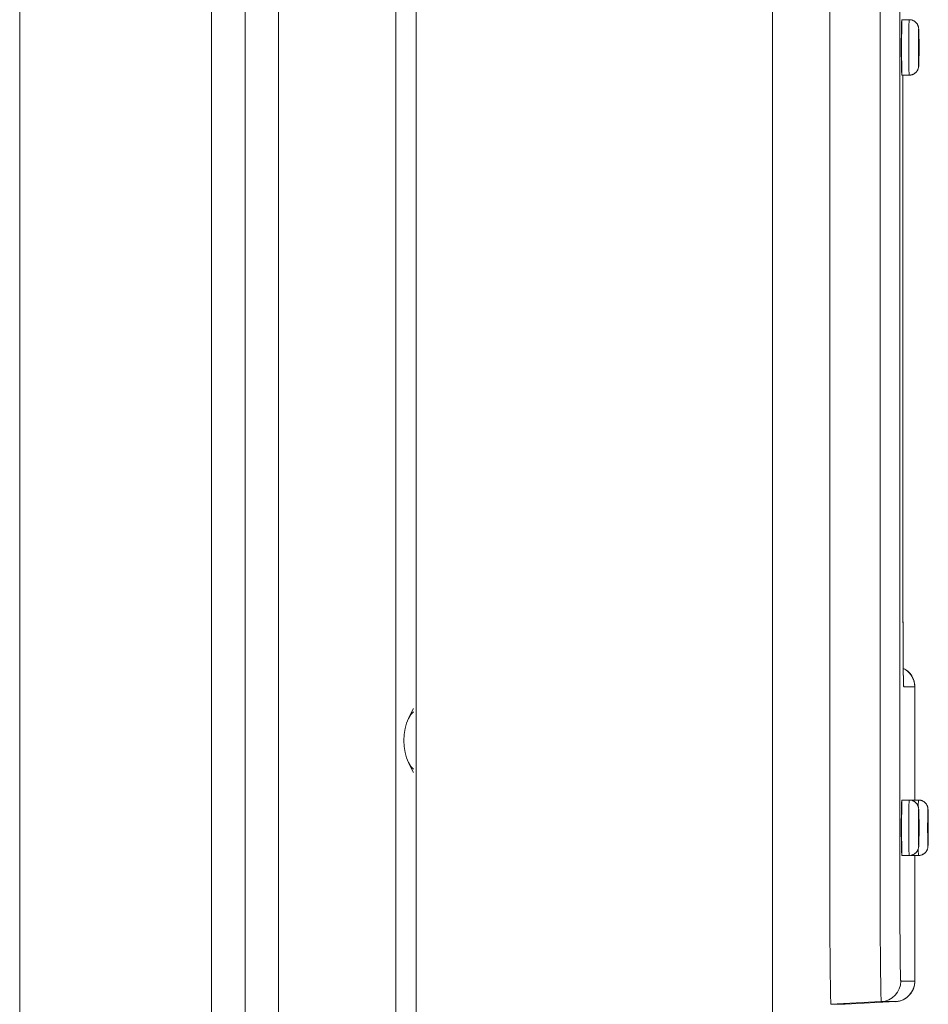
# Model space of a CAD drawing. Units: inches. Extents: x -59 to 363, y -535 to 202.
# Drawn here: x 70 to 75, y 30 to 35 of the extents above; entities that cross this region are included whole.
import ezdxf

# ---------------------------------------------------------------- set-up
doc = ezdxf.new("R2010")
doc.units = ezdxf.units.IN
doc.header["$MEASUREMENT"] = 0
doc.layers.add('ACAD_LAYER_0 [1.2]', color=7, linetype='Continuous', lineweight=0)
doc.layers.add('Unnamed [1.1]', color=7, linetype='Continuous', lineweight=0)

msp = doc.modelspace()

# ---------------------------------------------------------------- linework, layer by layer
at = {"layer": 'ACAD_LAYER_0 [1.2]', "color": 178, "linetype": 'Continuous', "lineweight": 0}
for p, q in [((74.2715655, 43.825705), (74.2715655, 30.761705)), ((74.5169202, 30.761705), (74.5169202, 43.825705)), ((74.6127272, 43.825705), (74.6127272, 30.761705)), ((74.6233255, 35.0387001), (74.6583215, 35.0387001)), ((74.704323, 34.814516), (74.7031786, 34.8044948)), ((74.6583215, 34.7687006), (74.6233255, 34.7687006)), ((74.658333, 34.7687006), (74.6277353, 34.7687006)), ((74.6277459, 32.134705), (74.6277459, 34.7687009)), ((74.6277514, 32.134705), (74.6277514, 34.7687006)), ((74.6277459, 32.134705), (74.6277514, 32.134705)), ((74.6853184, 31.7898086), (74.6313576, 31.7898086)), ((74.6853184, 31.2387019), (74.6853184, 31.7898086)), ((74.6853184, 31.7898086), (74.6854493, 31.7898086)), ((74.6854493, 31.2387019), (74.6854493, 31.7898086)), ((74.6233255, 31.2387004), (74.6583215, 31.2387004)), ((74.6684419, 31.2387004), (74.703438, 31.2387004)), ((74.6583215, 30.9687004), (74.6233255, 30.9687004)), ((74.703438, 30.9687004), (74.6684419, 30.9687004)), ((74.6853184, 30.3566015), (74.6853184, 30.9687019)), ((74.6854493, 30.3566015), (74.6854493, 30.9687019)), ((74.7014543, 30.9687004), (74.6854517, 30.9687004)), ((74.6169694, 30.3566015), (74.6853184, 30.3566015)), ((74.6853184, 30.3566015), (74.6854493, 30.3566015)), ((74.5222081, 30.2567385), (74.276988, 30.2438864)), ((74.3453747, 30.2438932), (74.5905312, 30.2567385)), ((74.3453747, 30.2438864), (74.5906621, 30.2567385)), ((74.5905312, 30.2567385), (74.3453747, 30.2438932)), ((74.5905312, 30.2567385), (74.5222081, 30.2567385)), ((74.5906621, 30.2567385), (74.5905312, 30.2567385)), ((74.276988, 30.2438864), (74.3452438, 30.2438864)), ((74.3452438, 30.2438864), (74.3442057, 30.2438864)), ((74.3453747, 30.2438864), (74.3452177, 30.2438864))]:
    msp.add_line(p, q, dxfattribs=at)
at = {"layer": 'ACAD_LAYER_0 [1.2]', "color": 178, "linetype": 'Continuous', "lineweight": 0, "extrusion": (1.22465e-16, 0, -1)}
for p, q in [((74.6304455, 31.8032594), (74.6313575, 31.7898086)), ((74.6681335, 31.2376411), (74.6684428, 31.2387004)), ((74.6684428, 30.9687004), (74.6681334, 30.9697607))]:
    msp.add_line(p, q, dxfattribs=at)
at = {"layer": 'ACAD_LAYER_0 [1.2]', "color": 178, "linetype": 'Continuous', "lineweight": 0}
for points in [[(74.6233262, 35.0387004), (74.6228824, 35.0385798), (74.6225082, 35.0382123), (74.6221967, 35.0375898), (74.6219411, 35.0367037), (74.6217344, 35.0355456), (74.6215698, 35.0341073), (74.6214403, 35.0323802), (74.621339, 35.030356), (74.6212591, 35.0280264), (74.6211936, 35.0253829), (74.6211357, 35.0224171), (74.6210784, 35.0191206), (74.6210161, 35.0154893), (74.6209485, 35.0115352), (74.6208765, 35.0072745), (74.620801, 35.0027236), (74.620723, 34.9978987), (74.6206433, 34.992816), (74.6205628, 34.9874919), (74.6204826, 34.9819425), (74.6204035, 34.9761842), (74.6203264, 34.9702331), (74.6202523, 34.9641056), (74.6201821, 34.957818), (74.6201166, 34.9513864), (74.6200569, 34.9448271), (74.6200039, 34.9381564), (74.6199584, 34.9313905), (74.6199215, 34.9245458), (74.6198939, 34.9176384), (74.6198767, 34.9106847), (74.6198708, 34.9037008)], [(74.6208525, 34.9037004), (74.6209, 34.9300376), (74.6210408, 34.9553627), (74.6212694, 34.9787024), (74.621577, 34.9991598), (74.6219519, 35.0159488), (74.6223796, 35.0284241), (74.6228437, 35.0361064), (74.6233263, 35.0387004)], [(74.6583205, 34.7687004), (74.6578378, 34.7712944), (74.6573737, 34.7789767), (74.656946, 34.791452), (74.6565712, 34.808241), (74.6562635, 34.8286984), (74.6560349, 34.8520381), (74.6558941, 34.8773632), (74.6558466, 34.9037004), (74.6558941, 34.9300376), (74.6560349, 34.9553627), (74.6562635, 34.9787024), (74.6565712, 34.9991598), (74.656946, 35.0159488), (74.6573737, 35.0284241), (74.6578378, 35.0361064), (74.6583205, 35.0387004)], [(74.6195324, 34.9037004), (74.6195347, 34.9103416), (74.6195416, 34.9168627), (74.619553, 34.9232493), (74.6195686, 34.9294869), (74.6195884, 34.935561), (74.6196122, 34.9414572), (74.6196398, 34.9471611), (74.619671, 34.9526582), (74.6197058, 34.957934), (74.619744, 34.9629742), (74.6197854, 34.9677643), (74.6198299, 34.9722898), (74.6198773, 34.9765362), (74.6199274, 34.9804892), (74.6199802, 34.9841343), (74.6200355, 34.9874571), (74.620093, 34.990443), (74.6201527, 34.9930777), (74.6202145, 34.9953466), (74.6202781, 34.9972355), (74.6203434, 34.9987297), (74.6204103, 34.9998149), (74.6204786, 35.0004766), (74.6205481, 35.0007004)], [(74.7043127, 34.9927004), (74.7039946, 34.9909903), (74.7036886, 34.9859257), (74.7034066, 34.9777012), (74.7031595, 34.9666329), (74.7029567, 34.9531462), (74.702806, 34.9377592), (74.7027131, 34.9210634), (74.7026818, 34.9037004), (74.7027131, 34.8863374), (74.702806, 34.8696416), (74.7029567, 34.8542547), (74.7031595, 34.8407679), (74.7034066, 34.8296996), (74.7036886, 34.8214751), (74.7039946, 34.8164105), (74.7043127, 34.8147004)], [(74.7043127, 34.9449504), (74.7041653, 34.9441578), (74.7040235, 34.9418104), (74.7038928, 34.9379985), (74.7037782, 34.9328686), (74.7036842, 34.9266177), (74.7036144, 34.9194861), (74.7035713, 34.9117479), (74.7035568, 34.9037004), (74.7035713, 34.8956529), (74.7036144, 34.8879147), (74.7036842, 34.8807831), (74.7037782, 34.8745323), (74.7038928, 34.8694023), (74.7040235, 34.8655904), (74.7041653, 34.863243), (74.7043127, 34.8624504)], [(74.6205481, 34.8067004), (74.6204786, 34.8069242), (74.6204103, 34.8075859), (74.6203434, 34.8086711), (74.6202781, 34.8101653), (74.6202145, 34.8120542), (74.6201527, 34.8143232), (74.620093, 34.8169578), (74.6200355, 34.8199438), (74.6199802, 34.8232665), (74.6199274, 34.8269116), (74.6198773, 34.8308646), (74.6198299, 34.8351111), (74.6197854, 34.8396365), (74.619744, 34.8444266), (74.6197058, 34.8494668), (74.619671, 34.8547427), (74.6196398, 34.8602397), (74.6196122, 34.8659436), (74.6195884, 34.8718399), (74.6195686, 34.877914), (74.619553, 34.8841515), (74.6195416, 34.8905381), (74.6195347, 34.8970592), (74.6195324, 34.9037004)], [(74.6198708, 34.9037008), (74.6198733, 34.8978076), (74.6198809, 34.8919282), (74.6198933, 34.8860727), (74.6199106, 34.8802515), (74.6199327, 34.8744745), (74.6199593, 34.8687522), (74.6199905, 34.8630945), (74.6200261, 34.8575118), (74.6200661, 34.8520142), (74.6201103, 34.8466119), (74.6201587, 34.8413151), (74.6202112, 34.836134), (74.6202676, 34.8310788), (74.6203279, 34.8261596), (74.6203919, 34.8213867), (74.6204597, 34.8167703), (74.620531, 34.8123205), (74.6206058, 34.8080475), (74.620684, 34.8039615), (74.6207655, 34.8000728), (74.6208502, 34.7963908), (74.620938, 34.7929223), (74.6210287, 34.7896735), (74.6211221, 34.7866505), (74.6212181, 34.7838594), (74.6213167, 34.7813063), (74.6214175, 34.7789975), (74.6215205, 34.7769389), (74.6216256, 34.7751368), (74.6217325, 34.7735972), (74.6218416, 34.7723211), (74.6219551, 34.771288), (74.6220754, 34.7704724), (74.6222051, 34.7698486), (74.6223469, 34.7693911), (74.6225033, 34.7690741), (74.6226769, 34.7688722), (74.6228701, 34.7687597), (74.6230857, 34.768711), (74.6233262, 34.7687004)], [(74.6233263, 34.7687004), (74.6228437, 34.7712944), (74.6223796, 34.7789767), (74.6219519, 34.791452), (74.621577, 34.808241), (74.6212694, 34.8286984), (74.6210408, 34.8520381), (74.6209, 34.8773632), (74.6208525, 34.9037004)], [(74.6313576, 31.7898086), (74.6312142, 31.7900801), (74.6310716, 31.7908907), (74.6309299, 31.7922345), (74.6307892, 31.7941053), (74.6306497, 31.7964972), (74.6305115, 31.7994042), (74.6303749, 31.8028202), (74.6302399, 31.8067394), (74.6301067, 31.8111556), (74.6299754, 31.816063), (74.6298463, 31.8214554), (74.6297194, 31.8273269), (74.6295949, 31.8336716), (74.629473, 31.8404833), (74.6293538, 31.8477561), (74.6292375, 31.8554839), (74.6291241, 31.8636609), (74.629014, 31.872281), (74.6289071, 31.8813382), (74.6288037, 31.8908264), (74.6287044, 31.9006987), (74.6286095, 31.9109022), (74.6285193, 31.9214225), (74.6284336, 31.932245), (74.6283527, 31.9433555), (74.6282766, 31.9547392), (74.6282052, 31.9663818), (74.6281388, 31.9782689), (74.6280773, 31.9903858), (74.6280208, 32.0027181), (74.6279694, 32.0152514), (74.6279232, 32.0279712), (74.6278822, 32.040863), (74.6278464, 32.0539123), (74.6278159, 32.0671046), (74.6277909, 32.0804255), (74.6277713, 32.0938604), (74.6277572, 32.107395), (74.6277487, 32.1210147), (74.6277459, 32.134705)], [(74.6304319, 31.8021975), (74.6305347, 31.8012635), (74.6305989, 31.8007366), (74.6306282, 31.8006193), (74.6306265, 31.8009143), (74.6305976, 31.8016243), (74.6305453, 31.802752), (74.6304734, 31.8042999), (74.6303856, 31.8062707), (74.6302859, 31.8086671), (74.630178, 31.8114918), (74.6300657, 31.8147473), (74.6299529, 31.8184364), (74.6298426, 31.8225584), (74.6297355, 31.8270995), (74.6296313, 31.8320427), (74.62953, 31.8373709), (74.6294313, 31.8430669), (74.6293352, 31.8491137), (74.6292416, 31.8554942), (74.6291501, 31.8621914), (74.6290609, 31.8691881), (74.6289736, 31.8764672), (74.6288882, 31.8840118), (74.6288045, 31.8918047), (74.628723, 31.8998515), (74.6286444, 31.9081619), (74.6285688, 31.9167245), (74.6284962, 31.9255278), (74.6284266, 31.9345607), (74.6283602, 31.9438117), (74.6282968, 31.9532696), (74.6282367, 31.9629229), (74.6281798, 31.9727603), (74.6281263, 31.9827705), (74.6280761, 31.9929421), (74.6280292, 32.0032639), (74.6279859, 32.0137244), (74.627946, 32.0243123), (74.6279097, 32.0350164), (74.627877, 32.0458251), (74.627848, 32.0567273), (74.6278227, 32.0677115), (74.6278011, 32.0787665), (74.6277833, 32.0898808), (74.6277694, 32.1010431), (74.6277594, 32.1122422), (74.6277534, 32.1234666), (74.6277514, 32.134705)], [(74.6233262, 31.2387004), (74.6228824, 31.2385798), (74.6225082, 31.2382123), (74.6221967, 31.2375898), (74.6219411, 31.2367037), (74.6217344, 31.2355456), (74.6215698, 31.2341072), (74.6214403, 31.2323802), (74.621339, 31.230356), (74.6212591, 31.2280264), (74.6211936, 31.2253828), (74.6211357, 31.222417), (74.6210784, 31.2191206), (74.6210161, 31.2154892), (74.6209485, 31.2115351), (74.6208765, 31.2072744), (74.620801, 31.2027235), (74.620723, 31.1978986), (74.6206433, 31.1928159), (74.6205628, 31.1874918), (74.6204826, 31.1819424), (74.6204035, 31.1761841), (74.6203264, 31.170233), (74.6202523, 31.1641055), (74.6201821, 31.1578178), (74.6201166, 31.1513862), (74.6200569, 31.1448269), (74.6200039, 31.1381562), (74.6199584, 31.1313904), (74.6199215, 31.1245456), (74.6198939, 31.1176383), (74.6198767, 31.1106845), (74.6198708, 31.1037006)], [(74.6208525, 31.1037004), (74.6209, 31.1300376), (74.6210408, 31.1553627), (74.6212694, 31.1787024), (74.621577, 31.1991598), (74.6219519, 31.2159488), (74.6223796, 31.2284241), (74.6228437, 31.2361064), (74.6233263, 31.2387004)], [(74.6583205, 30.9687004), (74.6578378, 30.9712944), (74.6573737, 30.9789767), (74.656946, 30.991452), (74.6565712, 31.008241), (74.6562635, 31.0286984), (74.6560349, 31.0520381), (74.6558941, 31.0773632), (74.6558466, 31.1037004), (74.6558941, 31.1300376), (74.6560349, 31.1553627), (74.6562635, 31.1787024), (74.6565712, 31.1991598), (74.656946, 31.2159488), (74.6573737, 31.2284241), (74.6578378, 31.2361064), (74.6583205, 31.2387004)], [(74.6684427, 31.2387004), (74.6683882, 31.2386983), (74.6683334, 31.2386923), (74.6682783, 31.2386823), (74.6682231, 31.2386686), (74.6681679, 31.2386512), (74.6681131, 31.2386303), (74.6680586, 31.2386061), (74.6680047, 31.2385786), (74.6679515, 31.2385481), (74.6678993, 31.2385145), (74.6678481, 31.2384781), (74.6677982, 31.238439), (74.6677497, 31.2383973), (74.6677027, 31.2383532), (74.6676575, 31.2383067), (74.6676142, 31.238258), (74.667573, 31.2382073), (74.667534, 31.2381546), (74.6674974, 31.2381002), (74.6674634, 31.2380441), (74.6674321, 31.2379864), (74.6674037, 31.2379273), (74.6673784, 31.237867), (74.6673563, 31.2378054)], [(74.701849, 31.2072174), (74.7022019, 31.2206727), (74.7025922, 31.2305858), (74.7030081, 31.2366563), (74.7034369, 31.2387004)], [(74.6195324, 31.1037004), (74.6195347, 31.1103416), (74.6195416, 31.1168627), (74.619553, 31.1232493), (74.6195686, 31.1294869), (74.6195884, 31.135561), (74.6196122, 31.1414572), (74.6196398, 31.1471611), (74.619671, 31.1526582), (74.6197058, 31.157934), (74.619744, 31.1629742), (74.6197854, 31.1677643), (74.6198299, 31.1722898), (74.6198773, 31.1765362), (74.6199274, 31.1804892), (74.6199802, 31.1841343), (74.6200355, 31.1874571), (74.620093, 31.190443), (74.6201527, 31.1930777), (74.6202145, 31.1953466), (74.6202781, 31.1972355), (74.6203434, 31.1987297), (74.6204103, 31.1998149), (74.6204786, 31.2004766), (74.6205481, 31.2007004)], [(74.7043127, 31.1927004), (74.7039946, 31.1909903), (74.7036886, 31.1859257), (74.7034066, 31.1777012), (74.7031595, 31.1666329), (74.7029567, 31.1531462), (74.702806, 31.1377592), (74.7027131, 31.1210634), (74.7026818, 31.1037004), (74.7027131, 31.0863374), (74.702806, 31.0696416), (74.7029567, 31.0542547), (74.7031595, 31.0407679), (74.7034066, 31.0296996), (74.7036886, 31.0214751), (74.7039946, 31.0164105), (74.7043127, 31.0147004)], [(74.7494292, 31.1927004), (74.749111, 31.1909903), (74.7488051, 31.1859257), (74.7485231, 31.1777012), (74.748276, 31.1666329), (74.7480732, 31.1531462), (74.7479225, 31.1377592), (74.7478296, 31.1210634), (74.7477983, 31.1037004), (74.7478296, 31.0863374), (74.7479225, 31.0696416), (74.7480732, 31.0542547), (74.748276, 31.0407679), (74.7485231, 31.0296996), (74.7488051, 31.0214751), (74.749111, 31.0164105), (74.7494292, 31.0147004)], [(74.7043127, 31.1449504), (74.7041653, 31.1441578), (74.7040235, 31.1418104), (74.7038928, 31.1379985), (74.7037782, 31.1328686), (74.7036842, 31.1266177), (74.7036144, 31.1194861), (74.7035713, 31.1117479), (74.7035568, 31.1037004), (74.7035713, 31.0956529), (74.7036144, 31.0879147), (74.7036842, 31.0807831), (74.7037782, 31.0745323), (74.7038928, 31.0694023), (74.7040235, 31.0655904), (74.7041653, 31.063243), (74.7043127, 31.0624504)], [(74.7494292, 31.1449504), (74.7492818, 31.1441578), (74.74914, 31.1418104), (74.7490093, 31.1379985), (74.7488947, 31.1328686), (74.7488007, 31.1266177), (74.7487309, 31.1194861), (74.7486878, 31.1117479), (74.7486733, 31.1037004), (74.7486878, 31.0956529), (74.7487309, 31.0879147), (74.7488007, 31.0807831), (74.7488947, 31.0745323), (74.7490093, 31.0694023), (74.74914, 31.0655904), (74.7492818, 31.063243), (74.7494292, 31.0624504)], [(74.6205481, 31.0067004), (74.6204786, 31.0069242), (74.6204103, 31.0075859), (74.6203434, 31.0086711), (74.6202781, 31.0101653), (74.6202145, 31.0120542), (74.6201527, 31.0143232), (74.620093, 31.0169578), (74.6200355, 31.0199438), (74.6199802, 31.0232665), (74.6199274, 31.0269116), (74.6198773, 31.0308646), (74.6198299, 31.0351111), (74.6197854, 31.0396365), (74.619744, 31.0444266), (74.6197058, 31.0494668), (74.619671, 31.0547427), (74.6196398, 31.0602397), (74.6196122, 31.0659436), (74.6195884, 31.0718399), (74.6195686, 31.077914), (74.619553, 31.0841515), (74.6195416, 31.0905381), (74.6195347, 31.0970592), (74.6195324, 31.1037004)], [(74.6198708, 31.1037006), (74.6198733, 31.0978074), (74.6198809, 31.091928), (74.6198933, 31.0860726), (74.6199106, 31.0802513), (74.6199327, 31.0744744), (74.6199593, 31.068752), (74.6199905, 31.0630944), (74.6200261, 31.0575116), (74.6200661, 31.0520141), (74.6201103, 31.0466118), (74.6201587, 31.041315), (74.6202112, 31.0361339), (74.6202676, 31.0310787), (74.6203279, 31.0261595), (74.6203919, 31.0213866), (74.6204597, 31.0167702), (74.620531, 31.0123204), (74.6206058, 31.0080474), (74.620684, 31.0039615), (74.6207655, 31.0000728), (74.6208502, 30.9963908), (74.620938, 30.9929223), (74.6210287, 30.9896735), (74.6211221, 30.9866505), (74.6212181, 30.9838594), (74.6213167, 30.9813063), (74.6214175, 30.9789974), (74.6215205, 30.9769389), (74.6216256, 30.9751368), (74.6217325, 30.9735972), (74.6218416, 30.972321), (74.6219551, 30.971288), (74.6220754, 30.9704723), (74.6222051, 30.9698486), (74.6223469, 30.9693911), (74.6225033, 30.9690741), (74.6226769, 30.9688722), (74.6228701, 30.9687597), (74.6230857, 30.968711), (74.6233262, 30.9687004)], [(74.6233263, 30.9687004), (74.6228437, 30.9712944), (74.6223796, 30.9789767), (74.6219519, 30.991452), (74.621577, 31.008241), (74.6212694, 31.0286984), (74.6210408, 31.0520381), (74.6209, 31.0773632), (74.6208525, 31.1037004)], [(74.7034369, 30.9687004), (74.7030119, 30.9707084), (74.7025994, 30.9766727), (74.7022119, 30.9864158), (74.7018608, 30.999648)], [(74.276988, 30.2438864), (74.2759301, 30.2538361), (74.2749129, 30.283303), (74.2739754, 30.3311546), (74.2731537, 30.3955519), (74.2724794, 30.4740204), (74.2719783, 30.5635444), (74.2716697, 30.6606836), (74.2715655, 30.761705)], [(74.5222081, 30.2567385), (74.5211765, 30.2664413), (74.5201846, 30.2951768), (74.5192703, 30.3418407), (74.518469, 30.4046398), (74.5178114, 30.4811607), (74.5173228, 30.5684627), (74.5170219, 30.6631909), (74.5169202, 30.761705)], [(74.6127272, 30.761705), (74.6127305, 30.7456248), (74.6127405, 30.7296276), (74.612757, 30.7137304), (74.61278, 30.6979501), (74.6128095, 30.6823039), (74.6128452, 30.6668086), (74.6128872, 30.6514814), (74.6129354, 30.6363391), (74.6129898, 30.6213989), (74.6130501, 30.6066777), (74.6131164, 30.5921926), (74.6131887, 30.5779605), (74.6132667, 30.5639984), (74.6133505, 30.5503234), (74.6134399, 30.5369524), (74.613535, 30.5239025), (74.6136356, 30.5111906), (74.6137416, 30.4988339), (74.613853, 30.4868492), (74.6139697, 30.4752536), (74.6140911, 30.464109), (74.6142166, 30.4534708), (74.614346, 30.4433459), (74.6144791, 30.4337415), (74.6146158, 30.4246646), (74.6147558, 30.4161222), (74.614899, 30.4081215), (74.6150452, 30.4006693), (74.6151943, 30.3937728), (74.6153459, 30.387439), (74.6155001, 30.381675), (74.6156566, 30.3764879), (74.6158151, 30.3718845), (74.6159756, 30.3678721), (74.6161379, 30.3644577), (74.6163017, 30.3616482), (74.616467, 30.3594509), (74.6166334, 30.3578726), (74.616801, 30.3569204), (74.6169694, 30.3566015)]]:
    msp.add_lwpolyline(points, dxfattribs=at)
at = {"layer": 'ACAD_LAYER_0 [1.2]', "color": 178, "linetype": 'Continuous', "lineweight": 0, "extrusion": (0, 0, -1)}
for points in [[(-74.6583215, 35.0387001), (-74.6605778, 35.0386168), (-74.6628288, 35.0384247), (-74.6650691, 35.0381252), (-74.6672936, 35.0377201), (-74.669497, 35.037211), (-74.6716741, 35.0365997), (-74.6738196, 35.0358877), (-74.6759282, 35.0350768), (-74.6779948, 35.0341686), (-74.6800141, 35.0331648), (-74.6819808, 35.032067), (-74.6838897, 35.030877), (-74.6857356, 35.0295963), (-74.6875132, 35.0282267), (-74.6892172, 35.0267698), (-74.6908425, 35.0252273), (-74.6923844, 35.0236014), (-74.6938406, 35.0218968), (-74.6952095, 35.0201187), (-74.6964894, 35.0182724), (-74.6976787, 35.0163631), (-74.6987758, 35.014396), (-74.699779, 35.0123765), (-74.7006867, 35.0103096), (-74.7014972, 35.0082006), (-74.7022089, 35.0060549), (-74.7028201, 35.0038776), (-74.7033292, 35.0016739), (-74.7037345, 34.9994491), (-74.7040344, 34.9972085), (-74.7042273, 34.9949572), (-74.7043115, 34.9927006)], [(-74.6197974, 34.9690667), (-74.6198147, 34.9690863), (-74.6198318, 34.9691059), (-74.6198489, 34.9691255), (-74.6198659, 34.9691451), (-74.6198828, 34.9691647), (-74.6198996, 34.9691843), (-74.6199164, 34.969204), (-74.619933, 34.9692236), (-74.6199496, 34.9692432), (-74.6199661, 34.9692629), (-74.6199825, 34.9692825), (-74.6199988, 34.9693022), (-74.6200151, 34.9693218), (-74.6200312, 34.9693414), (-74.6200473, 34.9693611), (-74.6200633, 34.9693807), (-74.6200792, 34.9694004), (-74.620095, 34.96942), (-74.6201107, 34.9694397), (-74.6201264, 34.9694593), (-74.6201419, 34.9694789), (-74.6201574, 34.9694986), (-74.6201728, 34.9695182), (-74.6201881, 34.9695378)], [(-74.6205481, 35.0007004), (-74.6205504, 35.0007002), (-74.6205526, 35.0006995), (-74.6205548, 35.0006983), (-74.6205571, 35.0006967), (-74.6205593, 35.0006947), (-74.6205615, 35.0006921), (-74.6205638, 35.0006892), (-74.620566, 35.0006857), (-74.6205682, 35.0006818), (-74.6205704, 35.0006775), (-74.6205727, 35.0006727), (-74.6205749, 35.0006674), (-74.6205771, 35.0006617), (-74.6205793, 35.0006555), (-74.6205815, 35.0006489), (-74.6205838, 35.0006418), (-74.620586, 35.0006343), (-74.6205882, 35.0006263), (-74.6205904, 35.0006179), (-74.6205926, 35.000609), (-74.6205948, 35.0005997), (-74.620597, 35.0005899), (-74.6205993, 35.0005797), (-74.6206015, 35.000569)], [(-74.7043127, 34.8147004), (-74.7046309, 34.8164105), (-74.7049369, 34.8214751), (-74.7052188, 34.8296996), (-74.705466, 34.8407679), (-74.7056688, 34.8542547), (-74.7058195, 34.8696416), (-74.7059123, 34.8863374), (-74.7059436, 34.9037004), (-74.7059123, 34.9210634), (-74.7058195, 34.9377592), (-74.7056688, 34.9531462), (-74.705466, 34.9666329), (-74.7052188, 34.9777012), (-74.7049369, 34.9859257), (-74.7046309, 34.9909903), (-74.7043127, 34.9927004)], [(-74.7041302, 34.9432963), (-74.7041302, 34.9432962), (-74.7041302, 34.9432955), (-74.70413, 34.9432944), (-74.7041298, 34.9432927), (-74.7041296, 34.9432905), (-74.7041292, 34.9432878), (-74.7041289, 34.9432846), (-74.7041284, 34.943281), (-74.7041279, 34.9432768), (-74.7041273, 34.9432722), (-74.7041267, 34.943267), (-74.704126, 34.9432615), (-74.7041252, 34.9432555), (-74.7041243, 34.943249), (-74.7041234, 34.9432421), (-74.7041224, 34.9432348), (-74.7041214, 34.943227), (-74.7041202, 34.9432188), (-74.704119, 34.9432102), (-74.7041178, 34.9432012), (-74.7041164, 34.9431918), (-74.704115, 34.9431821), (-74.7041135, 34.9431719), (-74.7041119, 34.9431614)], [(-74.7043127, 34.8624504), (-74.7044602, 34.863243), (-74.704602, 34.8655904), (-74.7047327, 34.8694023), (-74.7048472, 34.8745323), (-74.7049412, 34.8807831), (-74.7050111, 34.8879147), (-74.7050541, 34.8956529), (-74.7050686, 34.9037004), (-74.7050541, 34.9117479), (-74.7050111, 34.9194861), (-74.7049412, 34.9266177), (-74.7048472, 34.9328686), (-74.7047327, 34.9379985), (-74.704602, 34.9418104), (-74.7044602, 34.9441578), (-74.7043127, 34.9449504)], [(-74.7041097, 34.8642539), (-74.7041119, 34.8642397), (-74.7041139, 34.8642261), (-74.7041158, 34.8642133), (-74.7041176, 34.8642011), (-74.7041192, 34.8641896), (-74.7041207, 34.8641788), (-74.7041221, 34.8641688), (-74.7041234, 34.8641594), (-74.7041245, 34.8641507), (-74.7041256, 34.8641428), (-74.7041265, 34.8641356), (-74.7041273, 34.8641291), (-74.704128, 34.8641234), (-74.7041286, 34.8641185), (-74.7041291, 34.8641143), (-74.7041295, 34.8641108), (-74.7041298, 34.8641082), (-74.7041301, 34.8641063), (-74.7041302, 34.8641052), (-74.7041302, 34.8641049), (-74.7041302, 34.8641054), (-74.70413, 34.8641067), (-74.7041298, 34.8641088), (-74.7041295, 34.8641117)], [(-74.6201882, 34.8378629), (-74.6201729, 34.8378825), (-74.6201575, 34.8379022), (-74.620142, 34.8379218), (-74.6201264, 34.8379415), (-74.6201107, 34.8379611), (-74.620095, 34.8379808), (-74.6200792, 34.8380004), (-74.6200633, 34.8380201), (-74.6200473, 34.8380397), (-74.6200312, 34.8380594), (-74.6200151, 34.838079), (-74.6199988, 34.8380987), (-74.6199825, 34.8381183), (-74.6199661, 34.8381379), (-74.6199496, 34.8381576), (-74.6199331, 34.8381772), (-74.6199164, 34.8381968), (-74.6198997, 34.8382165), (-74.6198828, 34.8382361), (-74.6198659, 34.8382557), (-74.6198489, 34.8382753), (-74.6198319, 34.8382949), (-74.6198147, 34.8383145), (-74.6197975, 34.8383341)], [(-74.7043115, 34.8147001), (-74.7042273, 34.8124435), (-74.7040345, 34.8101922), (-74.7037345, 34.8079516), (-74.7033292, 34.8057268), (-74.7028201, 34.8035231), (-74.7022089, 34.8013458), (-74.7014973, 34.7992001), (-74.7006868, 34.7970911), (-74.6997791, 34.7950242), (-74.6987759, 34.7930046), (-74.6976788, 34.7910376), (-74.6964894, 34.7891283), (-74.6952095, 34.787282), (-74.6938406, 34.7855039), (-74.6923844, 34.7837993), (-74.6908425, 34.7821734), (-74.6892172, 34.7806309), (-74.6875132, 34.779174), (-74.6857356, 34.7778044), (-74.6838897, 34.7765237), (-74.6819808, 34.7753337), (-74.6800141, 34.7742359), (-74.6779948, 34.7732321), (-74.6759282, 34.7723239), (-74.6738195, 34.7715129), (-74.6716741, 34.770801), (-74.669497, 34.7701896), (-74.6672936, 34.7696806), (-74.6650691, 34.7692755), (-74.6628288, 34.768976), (-74.6605778, 34.7687838), (-74.6583215, 34.7687006)], [(-74.6206007, 34.806828), (-74.6205985, 34.8068176), (-74.6205963, 34.8068077), (-74.6205941, 34.8067982), (-74.620592, 34.8067891), (-74.6205898, 34.8067805), (-74.6205876, 34.8067723), (-74.6205854, 34.8067646), (-74.6205832, 34.8067573), (-74.620581, 34.8067504), (-74.6205789, 34.806744), (-74.6205767, 34.806738), (-74.6205745, 34.8067324), (-74.6205723, 34.8067273), (-74.6205701, 34.8067227), (-74.6205679, 34.8067184), (-74.6205657, 34.8067147), (-74.6205635, 34.8067113), (-74.6205613, 34.8067084), (-74.6205591, 34.806706), (-74.6205569, 34.806704), (-74.6205547, 34.8067024), (-74.6205525, 34.8067013), (-74.6205503, 34.8067006), (-74.6205481, 34.8067004)], [(-74.658333, 34.7687004), (-74.6595088, 34.7687159), (-74.6606837, 34.768762), (-74.6618569, 34.7688387), (-74.6630276, 34.7689456), (-74.6641952, 34.7690825), (-74.6653589, 34.7692493), (-74.6665181, 34.7694456), (-74.6676719, 34.7696712), (-74.6688197, 34.769926), (-74.6699607, 34.7702096), (-74.6710942, 34.770522), (-74.6722196, 34.7708627), (-74.673336, 34.7712316), (-74.6744428, 34.7716285), (-74.6755392, 34.7720532), (-74.6766246, 34.7725054), (-74.6776981, 34.7729848), (-74.6787591, 34.7734914), (-74.6798069, 34.7740247), (-74.6808407, 34.7745847), (-74.6818598, 34.775171), (-74.6828635, 34.7757835), (-74.6838511, 34.7764219), (-74.6848218, 34.7770859)], [(-74.6853183, 31.7898086), (-74.685198, 31.7945198), (-74.6848437, 31.7992051), (-74.6842608, 31.8038566), (-74.6834549, 31.8084665), (-74.6824313, 31.8130268), (-74.6811957, 31.8175298), (-74.6797534, 31.8219675), (-74.6781099, 31.826332), (-74.6762707, 31.8306156), (-74.6742412, 31.8348102), (-74.672027, 31.8389081), (-74.6696335, 31.8429014), (-74.6670661, 31.8467822), (-74.6643304, 31.8505426), (-74.6614318, 31.8541747), (-74.6583758, 31.8576708), (-74.6551679, 31.8610229), (-74.6518134, 31.8642231), (-74.648318, 31.8672636), (-74.644687, 31.8701365), (-74.640926, 31.8728339), (-74.6370403, 31.875348), (-74.6330356, 31.8776709), (-74.6289172, 31.8797947)], [(-74.6583215, 31.2387004), (-74.6605778, 31.2386163), (-74.6628288, 31.2384235), (-74.6650691, 31.2381236), (-74.6672936, 31.2377181), (-74.669497, 31.2372089), (-74.6716741, 31.2365975), (-74.6738196, 31.2358855), (-74.6759283, 31.2350747), (-74.6779949, 31.2341667), (-74.6800141, 31.2331631), (-74.6819809, 31.2320656), (-74.6838898, 31.2308758), (-74.6857357, 31.2295955), (-74.6875133, 31.2282261), (-74.6892173, 31.2267695), (-74.6908426, 31.2252272), (-74.6923845, 31.2236015), (-74.6938407, 31.2218971), (-74.6952095, 31.2201191), (-74.6964895, 31.2182728), (-74.6976788, 31.2163635), (-74.6987759, 31.2143964), (-74.6997791, 31.2123768), (-74.7006867, 31.2103099), (-74.7014972, 31.2082009), (-74.7022089, 31.206055), (-74.7028201, 31.2038776), (-74.7033291, 31.2016739), (-74.7037345, 31.199449), (-74.7040344, 31.1972083), (-74.7042273, 31.194957), (-74.7043115, 31.1927004)], [(-74.703438, 31.2387004), (-74.7056943, 31.2386163), (-74.7079452, 31.2384235), (-74.7101856, 31.2381236), (-74.7124101, 31.2377181), (-74.7146135, 31.2372089), (-74.7167905, 31.2365975), (-74.718936, 31.2358855), (-74.7210447, 31.2350747), (-74.7231113, 31.2341667), (-74.7251306, 31.2331631), (-74.7270973, 31.2320656), (-74.7290062, 31.2308758), (-74.7308521, 31.2295955), (-74.7326297, 31.2282261), (-74.7343338, 31.2267695), (-74.735959, 31.2252272), (-74.7375009, 31.2236015), (-74.7389571, 31.2218971), (-74.740326, 31.2201191), (-74.7416059, 31.2182728), (-74.7427952, 31.2163635), (-74.7438923, 31.2143964), (-74.7448955, 31.2123768), (-74.7458031, 31.2103099), (-74.7466136, 31.2082009), (-74.7473253, 31.206055), (-74.7479365, 31.2038776), (-74.7484456, 31.2016739), (-74.7488509, 31.199449), (-74.7491508, 31.1972083), (-74.7493437, 31.194957), (-74.7494279, 31.1927004)], [(-74.6197975, 31.1690668), (-74.6198148, 31.1690864), (-74.619832, 31.169106), (-74.619849, 31.1691256), (-74.619866, 31.1691452), (-74.6198829, 31.1691649), (-74.6198998, 31.1691845), (-74.6199165, 31.1692041), (-74.6199332, 31.1692238), (-74.6199497, 31.1692434), (-74.6199662, 31.169263), (-74.6199826, 31.1692827), (-74.619999, 31.1693023), (-74.6200152, 31.169322), (-74.6200313, 31.1693416), (-74.6200474, 31.1693612), (-74.6200634, 31.1693809), (-74.6200793, 31.1694005), (-74.6200951, 31.1694202), (-74.6201108, 31.1694398), (-74.6201265, 31.1694595), (-74.6201421, 31.1694791), (-74.6201575, 31.1694987), (-74.6201729, 31.1695184), (-74.6201883, 31.169538)], [(-74.6205481, 31.2007004), (-74.6205504, 31.2007002), (-74.6205526, 31.2006995), (-74.6205548, 31.2006983), (-74.6205571, 31.2006967), (-74.6205593, 31.2006947), (-74.6205615, 31.2006921), (-74.6205638, 31.2006892), (-74.620566, 31.2006857), (-74.6205682, 31.2006818), (-74.6205704, 31.2006775), (-74.6205727, 31.2006727), (-74.6205749, 31.2006674), (-74.6205771, 31.2006617), (-74.6205793, 31.2006555), (-74.6205815, 31.2006489), (-74.6205838, 31.2006418), (-74.620586, 31.2006343), (-74.6205882, 31.2006263), (-74.6205904, 31.2006179), (-74.6205926, 31.200609), (-74.6205948, 31.2005997), (-74.620597, 31.2005899), (-74.6205993, 31.2005797), (-74.6206015, 31.200569)], [(-74.7043127, 31.0147004), (-74.7046309, 31.0164105), (-74.7049369, 31.0214751), (-74.7052188, 31.0296996), (-74.705466, 31.0407679), (-74.7056688, 31.0542547), (-74.7058195, 31.0696416), (-74.7059123, 31.0863374), (-74.7059436, 31.1037004), (-74.7059123, 31.1210634), (-74.7058195, 31.1377592), (-74.7056688, 31.1531462), (-74.705466, 31.1666329), (-74.7052188, 31.1777012), (-74.7049369, 31.1859257), (-74.7046309, 31.1909903), (-74.7043127, 31.1927004)], [(-74.7494292, 31.0147004), (-74.7497474, 31.0164105), (-74.7500533, 31.0214751), (-74.7503353, 31.0296996), (-74.7505825, 31.0407679), (-74.7507853, 31.0542547), (-74.750936, 31.0696416), (-74.7510288, 31.0863374), (-74.7510601, 31.1037004), (-74.7510288, 31.1210634), (-74.750936, 31.1377592), (-74.7507853, 31.1531462), (-74.7505825, 31.1666329), (-74.7503353, 31.1777012), (-74.7500533, 31.1859257), (-74.7497474, 31.1909903), (-74.7494292, 31.1927004)], [(-74.7041302, 31.1432963), (-74.7041302, 31.1432962), (-74.7041302, 31.1432955), (-74.70413, 31.1432944), (-74.7041298, 31.1432927), (-74.7041296, 31.1432905), (-74.7041292, 31.1432878), (-74.7041289, 31.1432846), (-74.7041284, 31.143281), (-74.7041279, 31.1432768), (-74.7041273, 31.1432722), (-74.7041267, 31.143267), (-74.704126, 31.1432615), (-74.7041252, 31.1432555), (-74.7041243, 31.143249), (-74.7041234, 31.1432421), (-74.7041224, 31.1432348), (-74.7041214, 31.143227), (-74.7041202, 31.1432188), (-74.704119, 31.1432102), (-74.7041178, 31.1432012), (-74.7041164, 31.1431918), (-74.704115, 31.1431821), (-74.7041135, 31.1431719), (-74.7041119, 31.1431614)], [(-74.7043127, 31.0624504), (-74.7044602, 31.063243), (-74.704602, 31.0655904), (-74.7047327, 31.0694023), (-74.7048472, 31.0745323), (-74.7049412, 31.0807831), (-74.7050111, 31.0879147), (-74.7050541, 31.0956529), (-74.7050686, 31.1037004), (-74.7050541, 31.1117479), (-74.7050111, 31.1194861), (-74.7049412, 31.1266177), (-74.7048472, 31.1328686), (-74.7047327, 31.1379985), (-74.704602, 31.1418104), (-74.7044602, 31.1441578), (-74.7043127, 31.1449504)], [(-74.7492467, 31.1432963), (-74.7492467, 31.1432962), (-74.7492467, 31.1432955), (-74.7492465, 31.1432944), (-74.7492463, 31.1432927), (-74.7492461, 31.1432905), (-74.7492457, 31.1432878), (-74.7492454, 31.1432846), (-74.7492449, 31.143281), (-74.7492444, 31.1432768), (-74.7492438, 31.1432722), (-74.7492432, 31.143267), (-74.7492425, 31.1432615), (-74.7492417, 31.1432555), (-74.7492408, 31.143249), (-74.7492399, 31.1432421), (-74.7492389, 31.1432348), (-74.7492379, 31.143227), (-74.7492367, 31.1432188), (-74.7492355, 31.1432102), (-74.7492343, 31.1432012), (-74.7492329, 31.1431919), (-74.7492315, 31.1431821), (-74.74923, 31.1431719), (-74.7492284, 31.1431614)], [(-74.7494292, 31.0624504), (-74.7495767, 31.063243), (-74.7497185, 31.0655904), (-74.7498492, 31.0694023), (-74.7499637, 31.0745323), (-74.7500577, 31.0807831), (-74.7501276, 31.0879147), (-74.7501706, 31.0956529), (-74.7501851, 31.1037004), (-74.7501706, 31.1117479), (-74.7501276, 31.1194861), (-74.7500577, 31.1266177), (-74.7499637, 31.1328686), (-74.7498492, 31.1379985), (-74.7497185, 31.1418104), (-74.7495767, 31.1441578), (-74.7494292, 31.1449504)], [(-74.6201881, 31.0378631), (-74.6201728, 31.0378827), (-74.6201574, 31.0379023), (-74.6201419, 31.037922), (-74.6201263, 31.0379416), (-74.6201107, 31.0379612), (-74.6200949, 31.0379809), (-74.6200791, 31.0380005), (-74.6200632, 31.0380201), (-74.6200472, 31.0380398), (-74.6200312, 31.0380594), (-74.620015, 31.0380791), (-74.6199988, 31.0380987), (-74.6199825, 31.0381183), (-74.6199661, 31.0381379), (-74.6199496, 31.0381576), (-74.6199331, 31.0381772), (-74.6199164, 31.0381968), (-74.6198997, 31.0382164), (-74.6198829, 31.038236), (-74.619866, 31.0382556), (-74.619849, 31.0382752), (-74.6198319, 31.0382948), (-74.6198148, 31.0383144), (-74.6197976, 31.038334)], [(-74.7041097, 31.0642539), (-74.7041119, 31.0642397), (-74.7041139, 31.0642261), (-74.7041158, 31.0642133), (-74.7041176, 31.0642011), (-74.7041192, 31.0641896), (-74.7041207, 31.0641788), (-74.7041221, 31.0641687), (-74.7041234, 31.0641594), (-74.7041245, 31.0641507), (-74.7041256, 31.0641428), (-74.7041265, 31.0641356), (-74.7041273, 31.0641291), (-74.704128, 31.0641234), (-74.7041286, 31.0641185), (-74.7041291, 31.0641143), (-74.7041295, 31.0641108), (-74.7041298, 31.0641082), (-74.7041301, 31.0641063), (-74.7041302, 31.0641052), (-74.7041302, 31.0641049), (-74.7041302, 31.0641054), (-74.70413, 31.0641067), (-74.7041298, 31.0641088), (-74.7041295, 31.0641117)], [(-74.7492262, 31.0642539), (-74.7492284, 31.0642397), (-74.7492304, 31.0642261), (-74.7492323, 31.0642133), (-74.7492341, 31.0642011), (-74.7492357, 31.0641896), (-74.7492372, 31.0641788), (-74.7492386, 31.0641687), (-74.7492399, 31.0641594), (-74.749241, 31.0641507), (-74.7492421, 31.0641428), (-74.749243, 31.0641356), (-74.7492438, 31.0641291), (-74.7492445, 31.0641234), (-74.7492451, 31.0641185), (-74.7492456, 31.0641143), (-74.749246, 31.0641108), (-74.7492463, 31.0641082), (-74.7492466, 31.0641063), (-74.7492467, 31.0641052), (-74.7492467, 31.0641049), (-74.7492467, 31.0641054), (-74.7492465, 31.0641067), (-74.7492463, 31.0641088), (-74.749246, 31.0641117)], [(-74.6206007, 31.006828), (-74.6205985, 31.0068176), (-74.6205963, 31.0068077), (-74.6205941, 31.0067982), (-74.620592, 31.0067891), (-74.6205898, 31.0067805), (-74.6205876, 31.0067723), (-74.6205854, 31.0067646), (-74.6205832, 31.0067573), (-74.620581, 31.0067504), (-74.6205789, 31.006744), (-74.6205767, 31.006738), (-74.6205745, 31.0067324), (-74.6205723, 31.0067273), (-74.6205701, 31.0067227), (-74.6205679, 31.0067184), (-74.6205657, 31.0067147), (-74.6205635, 31.0067113), (-74.6205613, 31.0067084), (-74.6205591, 31.006706), (-74.6205569, 31.006704), (-74.6205547, 31.0067024), (-74.6205525, 31.0067013), (-74.6205503, 31.0067006), (-74.6205481, 31.0067004)], [(-74.7043115, 31.0147004), (-74.7042273, 31.0124437), (-74.7040344, 31.0101924), (-74.7037345, 31.0079517), (-74.7033292, 31.0057269), (-74.7028201, 31.0035231), (-74.7022089, 31.0013457), (-74.7014973, 30.9991999), (-74.7006868, 30.9970909), (-74.6997791, 30.995024), (-74.6987759, 30.9930043), (-74.6976788, 30.9910373), (-74.6964895, 30.989128), (-74.6952096, 30.9872817), (-74.6938407, 30.9855037), (-74.6923845, 30.9837993), (-74.6908426, 30.9821736), (-74.6892173, 30.9806313), (-74.6875133, 30.9791746), (-74.6857357, 30.9778053), (-74.6838898, 30.9765249), (-74.6819809, 30.9753352), (-74.6800141, 30.9742377), (-74.6779948, 30.9732341), (-74.6759282, 30.972326), (-74.6738196, 30.9715152), (-74.6716741, 30.9708033), (-74.669497, 30.9701919), (-74.6672936, 30.9696826), (-74.6650691, 30.9692772), (-74.6628288, 30.9689773), (-74.6605778, 30.9687844), (-74.6583215, 30.9687004)], [(-74.7494279, 31.0147004), (-74.7493438, 31.0124437), (-74.7491509, 31.0101924), (-74.7488509, 31.0079517), (-74.7484456, 31.0057269), (-74.7479365, 31.0035231), (-74.7473253, 31.0013457), (-74.7466137, 30.9991999), (-74.7458032, 30.9970909), (-74.7448955, 30.995024), (-74.7438923, 30.9930043), (-74.7427952, 30.9910373), (-74.7416059, 30.989128), (-74.740326, 30.9872817), (-74.7389571, 30.9855037), (-74.7375009, 30.9837993), (-74.735959, 30.9821736), (-74.7343338, 30.9806313), (-74.7326297, 30.9791746), (-74.7308521, 30.9778053), (-74.7290062, 30.9765249), (-74.7270973, 30.9753352), (-74.7251306, 30.9742377), (-74.7231113, 30.9732341), (-74.7210447, 30.972326), (-74.718936, 30.9715152), (-74.7167905, 30.9708033), (-74.7146134, 30.9701919), (-74.71241, 30.9696826), (-74.7101855, 30.9692772), (-74.7079452, 30.9689773), (-74.7056943, 30.9687844), (-74.703438, 30.9687004)], [(-74.6673563, 30.9695954), (-74.6673879, 30.9695045), (-74.6674207, 30.9694197), (-74.6674547, 30.9693409), (-74.6674899, 30.9692678), (-74.6675263, 30.9692003), (-74.6675639, 30.9691381), (-74.6676028, 30.9690811), (-74.6676428, 30.969029), (-74.667684, 30.9689816), (-74.6677265, 30.9689387), (-74.6677701, 30.9689002), (-74.6678149, 30.9688658), (-74.6678608, 30.9688353), (-74.667908, 30.9688085), (-74.6679563, 30.9687852), (-74.6680057, 30.9687653), (-74.6680563, 30.9687484), (-74.6681081, 30.9687345), (-74.668161, 30.9687232), (-74.6682151, 30.9687145), (-74.6682703, 30.968708), (-74.6683266, 30.9687037), (-74.6683841, 30.9687012), (-74.6684427, 30.9687004)], [(-74.7014543, 30.9687004), (-74.7014757, 30.9687004), (-74.7014972, 30.9687004), (-74.7015186, 30.9687005), (-74.70154, 30.9687005), (-74.7015614, 30.9687005), (-74.7015828, 30.9687006), (-74.7016042, 30.9687007), (-74.7016257, 30.9687007), (-74.7016471, 30.9687008), (-74.7016685, 30.9687009), (-74.7016899, 30.968701), (-74.7017113, 30.9687011), (-74.7017328, 30.9687013), (-74.7017542, 30.9687014), (-74.7017756, 30.9687015), (-74.701797, 30.9687017), (-74.7018184, 30.9687019), (-74.7018398, 30.968702), (-74.7018612, 30.9687022), (-74.7018827, 30.9687024), (-74.7019041, 30.9687026), (-74.7019255, 30.9687028), (-74.7019469, 30.9687031), (-74.7019683, 30.9687033)], [(-74.6169693, 30.3566015), (-74.6151684, 30.3377276), (-74.6098443, 30.3195377), (-74.6011877, 30.3026828), (-74.5895083, 30.287766), (-74.5752241, 30.2753213), (-74.5588463, 30.265794), (-74.5409609, 30.259525), (-74.5222081, 30.2567386)], [(-74.5905312, 30.2567386), (-74.5953128, 30.257109), (-74.6000587, 30.2577113), (-74.6047602, 30.2585406), (-74.6094084, 30.259592), (-74.6139947, 30.2608607), (-74.6185102, 30.2623417), (-74.6229461, 30.2640303), (-74.6272938, 30.2659215), (-74.6315444, 30.2680104), (-74.6356892, 30.2702922), (-74.6397194, 30.272762), (-74.6436263, 30.275415), (-74.647401, 30.2782462), (-74.6510348, 30.2812508), (-74.654519, 30.2844239), (-74.6578448, 30.2877607), (-74.6610041, 30.2912555), (-74.6639917, 30.2949001), (-74.6668034, 30.2986854), (-74.6694345, 30.3026024), (-74.6718808, 30.3066422), (-74.6741377, 30.3107957), (-74.6762008, 30.3150538), (-74.6780658, 30.3194077), (-74.6797281, 30.3238482), (-74.6811833, 30.3283663), (-74.6824271, 30.3329531), (-74.6834549, 30.3375996), (-74.6842623, 30.3422966), (-74.684845, 30.3470353), (-74.6851985, 30.3518066), (-74.6853183, 30.3566015)]]:
    msp.add_lwpolyline(points, dxfattribs=at)
at = {"layer": 'ACAD_LAYER_0 [1.2]', "color": 178, "linetype": 'Continuous', "lineweight": 0}
for centre, start, end in [((74.5854274, 31.7898086), 0, 64.2212326), ((74.5854274, 30.3566015), 273, 0)]:
    msp.add_arc(centre, 0.1000219, start, end, dxfattribs=at)
at = {"layer": 'Unnamed [1.1]', "color": 178, "linetype": 'Continuous', "lineweight": 0}
for p, q in [((70.3251557, 47.2318134), (70.3251557, 0.1625)), ((71.2601557, 47.091837), (71.2601557, 0.1)), ((71.4226557, 46.9927216), (71.4226557, 0.1)), ((71.5851557, 0.1), (71.5851557, 46.8654322)), ((72.157636, 45.1439411), (72.157636, 0.1625)), ((72.2556036, 45.0931648), (72.2556036, 0.6038621)), ((73.9920969, 44.7779144), (73.9920969, 0.928412)), ((72.2334273, 31.6659024), (72.2183141, 31.6350826)), ((72.2442081, 31.6845714), (72.2334168, 31.6658811)), ((72.2183141, 31.4215448), (72.2334272, 31.3907251)), ((72.2334168, 31.3907463), (72.2442033, 31.3720631))]:
    msp.add_line(p, q, dxfattribs=at)
for points in [[(72.2442107, 31.6676791), (72.2304115, 31.6546366), (72.2183061, 31.6350663)], [(72.2183061, 31.6350663), (72.2093443, 31.6125945), (72.202658, 31.586561), (72.1985297, 31.558066), (72.1971339, 31.5283137)], [(72.1971339, 31.5283137), (72.1985297, 31.4985614), (72.202658, 31.4700664), (72.2093443, 31.4440329), (72.2183061, 31.4215611)], [(72.2183061, 31.4215611), (72.2304115, 31.4019908), (72.2442107, 31.3889483)]]:
    msp.add_lwpolyline(points, dxfattribs=at)

doc.saveas('drawing.dxf')
